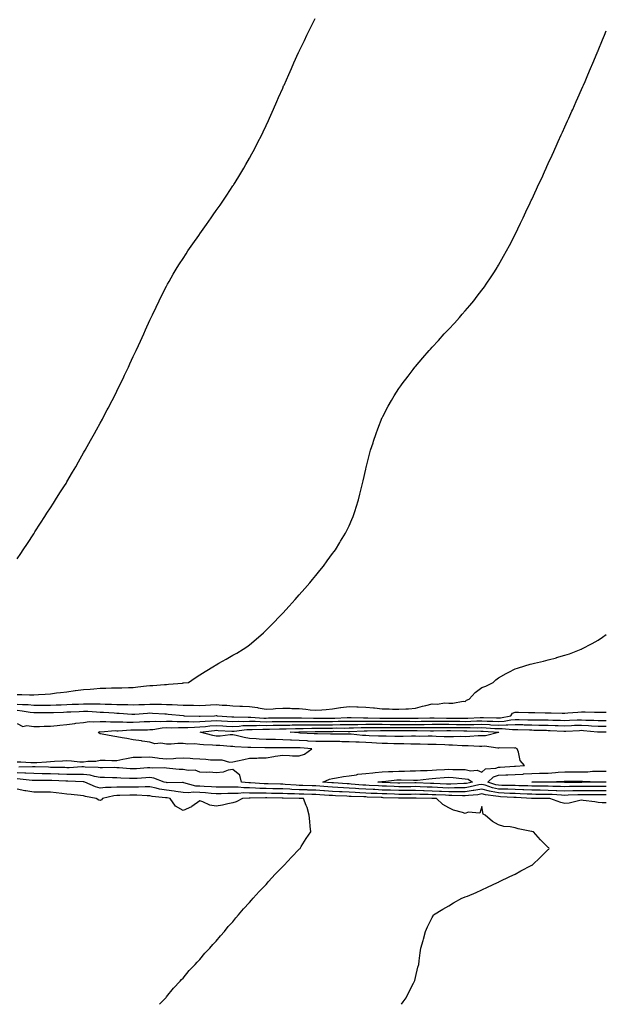
# Model space of a CAD drawing. Units: inches. Extents: x 992243 to 994883, y 7213418 to 7216058.
# Drawn here: x 994530 to 994883, y 7213418 to 7214011 of the extents above; entities that cross this region are included whole.
import ezdxf

# ---------------------------------------------------------------- set-up
doc = ezdxf.new("R2010")
doc.units = ezdxf.units.IN
doc.header["$MEASUREMENT"] = 0
doc.layers.add('Contour_99227213', color=7, linetype='Continuous', true_color=0x617933)

msp = doc.modelspace()

# ---------------------------------------------------------------- linework, layer by layer
at = {"layer": 'Contour_99227213'}
for points in [[(994528.05, 7213686.35, 3113), (994530.26, 7213689.71, 3113), (994531.77, 7213691.92, 3113), (994534.22, 7213695.75, 3113), (994538.05, 7213701.53, 3113), (994538.21, 7213701.76, 3113), (994538.3, 7213701.92, 3113), (994538.76, 7213702.64, 3113), (994542.11, 7213707.86, 3113), (994544.75, 7213711.92, 3113), (994546.01, 7213713.95, 3113), (994548.05, 7213717.1, 3113), (994549.94, 7213720.03, 3113), (994551.2, 7213721.92, 3113), (994553.83, 7213726.14, 3113), (994556.59, 7213730.46, 3113), (994557.51, 7213731.92, 3113), (994557.72, 7213732.25, 3113), (994558.05, 7213732.82, 3113), (994561.41, 7213738.56, 3113), (994563.4, 7213741.92, 3113), (994565.06, 7213744.91, 3113), (994568.05, 7213750.22, 3113), (994568.67, 7213751.31, 3113), (994569, 7213751.92, 3113), (994570.21, 7213754.07, 3113), (994572.26, 7213757.7, 3113), (994574.67, 7213761.92, 3113), (994575.87, 7213764.11, 3113), (994578.05, 7213768.09, 3113), (994579.39, 7213770.57, 3113), (994580.12, 7213771.92, 3113), (994582.35, 7213776.22, 3113), (994582.83, 7213777.13, 3113), (994585.34, 7213781.92, 3113), (994586.23, 7213783.74, 3113), (994588.05, 7213787.39, 3113), (994589.54, 7213790.44, 3113), (994590.26, 7213791.92, 3113), (994592.27, 7213796.14, 3113), (994592.78, 7213797.19, 3113), (994595.04, 7213801.92, 3113), (994596.02, 7213803.95, 3113), (994598.05, 7213808.31, 3113), (994599.2, 7213810.77, 3113), (994599.72, 7213811.92, 3113), (994601.14, 7213815.01, 3113), (994602.35, 7213817.62, 3113), (994604.32, 7213821.92, 3113), (994605.47, 7213824.5, 3113), (994608.05, 7213830.16, 3113), (994608.6, 7213831.37, 3113), (994608.85, 7213831.92, 3113), (994609.56, 7213833.44, 3113), (994611.8, 7213838.17, 3113), (994613.62, 7213841.92, 3113), (994615.09, 7213844.87, 3113), (994618.05, 7213850.65, 3113), (994618.48, 7213851.49, 3113), (994618.71, 7213851.92, 3113), (994619.62, 7213853.48, 3113), (994622.11, 7213857.86, 3113), (994624.51, 7213861.92, 3113), (994625.86, 7213864.11, 3113), (994628.05, 7213867.49, 3113), (994629.8, 7213870.18, 3113), (994630.97, 7213871.92, 3113), (994633.84, 7213876.14, 3113), (994637.46, 7213881.33, 3113), (994637.87, 7213881.92, 3113), (994637.94, 7213882.02, 3113), (994638.05, 7213882.17, 3113), (994642.08, 7213887.9, 3113), (994644.93, 7213891.92, 3113), (994646.21, 7213893.76, 3113), (994648.05, 7213896.37, 3113), (994650.36, 7213899.62, 3113), (994651.99, 7213901.92, 3113), (994654.37, 7213905.59, 3113), (994658.05, 7213911.14, 3113), (994658.36, 7213911.61, 3113), (994658.57, 7213911.92, 3113), (994659.36, 7213913.23, 3113), (994662.15, 7213917.82, 3113), (994664.68, 7213921.92, 3113), (994665.91, 7213924.07, 3113), (994668.05, 7213927.88, 3113), (994669.5, 7213930.47, 3113), (994670.31, 7213931.92, 3113), (994672.67, 7213936.55, 3113), (994672.93, 7213937.04, 3113), (994675.4, 7213941.92, 3113), (994676.25, 7213943.72, 3113), (994678.05, 7213947.58, 3113), (994679.42, 7213950.55, 3113), (994680.05, 7213951.92, 3113), (994681.62, 7213955.49, 3113), (994682.49, 7213957.47, 3113), (994684.44, 7213961.92, 3113), (994685.52, 7213964.46, 3113), (994688.05, 7213970.12, 3113), (994688.61, 7213971.37, 3113), (994688.84, 7213971.92, 3113), (994691.64, 7213978.33, 3113), (994693.27, 7213981.92, 3113), (994694.78, 7213985.2, 3113), (994697.65, 7213991.51, 3113), (994697.83, 7213991.92, 3113), (994697.9, 7213992.08, 3113), (994698.05, 7213992.39, 3113), (994701.15, 7213998.83, 3113), (994702.6, 7214001.92, 3113), (994704.42, 7214005.55, 3113), (994707.01, 7214010.88, 3113), (994707.51, 7214011.92, 3113)], [(994528.05, 7213604.62, 3112), (994530.83, 7213604.69, 3112), (994535.55, 7213604.42, 3112), (994538.05, 7213604.52, 3112), (994540.84, 7213604.71, 3112), (994545, 7213604.97, 3112), (994548.05, 7213605.18, 3112), (994551.72, 7213605.59, 3112), (994554.1, 7213605.87, 3112), (994558.05, 7213606.3, 3112), (994562.97, 7213607, 3112), (994563.15, 7213607.02, 3112), (994568.05, 7213607.68, 3112), (994572, 7213607.97, 3112), (994574.32, 7213608.19, 3112), (994578.05, 7213608.46, 3112), (994581.46, 7213608.5, 3112), (994584.8, 7213608.66, 3112), (994588.05, 7213608.7, 3112), (994591.21, 7213608.76, 3112), (994595.04, 7213608.91, 3112), (994598.05, 7213608.95, 3112), (994600.73, 7213609.24, 3112), (994605.97, 7213609.85, 3112), (994608.05, 7213610.06, 3112), (994609.82, 7213610.14, 3112), (994616.82, 7213610.69, 3112), (994618.05, 7213610.77, 3112), (994619.17, 7213610.81, 3112), (994627.72, 7213611.59, 3112), (994628.05, 7213611.61, 3112), (994628.34, 7213611.63, 3112), (994631.2, 7213611.92, 3112), (994635.32, 7213614.65, 3112), (994638.05, 7213616.47, 3112), (994641.42, 7213618.54, 3112), (994647, 7213621.92, 3112), (994647.63, 7213622.35, 3112), (994648.05, 7213622.6, 3112), (994649.63, 7213623.5, 3112), (994654.01, 7213625.96, 3112), (994658.05, 7213628.33, 3112), (994660.38, 7213629.58, 3112), (994664.18, 7213631.92, 3112), (994666.48, 7213633.5, 3112), (994668.05, 7213634.69, 3112), (994672.02, 7213637.96, 3112), (994676.54, 7213641.92, 3112), (994677.33, 7213642.64, 3112), (994678.05, 7213643.35, 3112), (994682.32, 7213647.66, 3112), (994686.4, 7213651.92, 3112), (994687.21, 7213652.76, 3112), (994688.05, 7213653.66, 3112), (994692, 7213657.97, 3112), (994695.55, 7213661.92, 3112), (994696.73, 7213663.25, 3112), (994698.05, 7213664.71, 3112), (994701.41, 7213668.56, 3112), (994704.38, 7213671.92, 3112), (994706.01, 7213673.97, 3112), (994708.05, 7213676.47, 3112), (994710.49, 7213679.48, 3112), (994712.53, 7213681.92, 3112), (994714.83, 7213685.14, 3112), (994718.05, 7213689.54, 3112), (994719.04, 7213690.92, 3112), (994719.77, 7213691.92, 3112), (994722.42, 7213696.3, 3112), (994722.89, 7213697.08, 3112), (994725.85, 7213701.92, 3112), (994726.58, 7213703.4, 3112), (994728.05, 7213706.41, 3112), (994729.78, 7213710.18, 3112), (994730.53, 7213711.92, 3112), (994731.65, 7213715.51, 3112), (994732.33, 7213717.64, 3112), (994733.71, 7213721.92, 3112), (994734.55, 7213725.42, 3112), (994735.46, 7213729.32, 3112), (994736.09, 7213731.92, 3112), (994736.47, 7213733.5, 3112), (994738.05, 7213740.55, 3112), (994738.3, 7213741.67, 3112), (994738.36, 7213741.92, 3112), (994738.48, 7213742.35, 3112), (994740.39, 7213749.58, 3112), (994741.02, 7213751.92, 3112), (994742.45, 7213756.31, 3112), (994742.75, 7213757.23, 3112), (994744.27, 7213761.92, 3112), (994745.31, 7213764.67, 3112), (994748.05, 7213771.57, 3112), (994748.15, 7213771.82, 3112), (994748.35, 7213772.23, 3112), (994751.59, 7213778.38, 3112), (994753.49, 7213781.92, 3112), (994755.29, 7213784.69, 3112), (994758.05, 7213788.97, 3112), (994759.25, 7213790.73, 3112), (994760.05, 7213791.92, 3112), (994763.54, 7213796.43, 3112), (994766.74, 7213800.61, 3112), (994767.74, 7213801.92, 3112), (994767.88, 7213802.1, 3112), (994768.05, 7213802.29, 3112), (994772.52, 7213807.45, 3112), (994776.3, 7213811.92, 3112), (994777.12, 7213812.84, 3112), (994778.05, 7213813.87, 3112), (994781.92, 7213818.05, 3112), (994785.34, 7213821.92, 3112), (994786.64, 7213823.33, 3112), (994788.05, 7213824.85, 3112), (994791.45, 7213828.52, 3112), (994794.52, 7213831.92, 3112), (994796.19, 7213833.78, 3112), (994798.05, 7213835.92, 3112), (994800.82, 7213839.15, 3112), (994803.1, 7213841.92, 3112), (994805.26, 7213844.71, 3112), (994808.05, 7213848.4, 3112), (994809.55, 7213850.42, 3112), (994810.62, 7213851.92, 3112), (994813.6, 7213856.37, 3112), (994815.55, 7213859.42, 3112), (994817.18, 7213861.92, 3112), (994817.5, 7213862.47, 3112), (994818.05, 7213863.38, 3112), (994821.16, 7213868.81, 3112), (994822.89, 7213871.92, 3112), (994824.65, 7213875.32, 3112), (994828.05, 7213881.92, 3112), (994831.32, 7213888.64, 3112), (994832.92, 7213891.92, 3112), (994834.53, 7213895.44, 3112), (994837.08, 7213900.94, 3112), (994837.53, 7213901.92, 3112), (994837.7, 7213902.27, 3112), (994838.05, 7213903.03, 3112), (994840.86, 7213909.11, 3112), (994842.2, 7213911.92, 3112), (994844.07, 7213915.9, 3112), (994845.79, 7213919.65, 3112), (994846.82, 7213921.92, 3112), (994847.21, 7213922.76, 3112), (994848.05, 7213924.63, 3112), (994850.31, 7213929.65, 3112), (994851.32, 7213931.92, 3112), (994853.41, 7213936.55, 3112), (994854.02, 7213937.9, 3112), (994855.87, 7213941.92, 3112), (994856.55, 7213943.42, 3112), (994858.05, 7213946.78, 3112), (994859.66, 7213950.3, 3112), (994860.39, 7213951.92, 3112), (994862.33, 7213956.2, 3112), (994862.78, 7213957.19, 3112), (994864.9, 7213961.92, 3112), (994865.85, 7213964.11, 3112), (994868.05, 7213969.13, 3112), (994868.9, 7213971.08, 3112), (994869.27, 7213971.92, 3112), (994870.17, 7213974.05, 3112), (994871.9, 7213978.07, 3112), (994873.55, 7213981.92, 3112), (994874.9, 7213985.06, 3112), (994877.53, 7213991.41, 3112), (994877.75, 7213991.92, 3112), (994877.84, 7213992.13, 3112), (994878.05, 7213992.64, 3112), (994880.77, 7213999.19, 3112), (994881.92, 7214001.92, 3112), (994883, 7214004.53, 3112)], [(994528.05, 7213598.93, 3111), (994531.32, 7213598.64, 3111), (994534.72, 7213598.58, 3111), (994538.05, 7213598.25, 3111), (994541.73, 7213598.25, 3111), (994544.42, 7213598.29, 3111), (994548.05, 7213598.27, 3111), (994551.57, 7213598.4, 3111), (994554.63, 7213598.5, 3111), (994558.05, 7213598.64, 3111), (994561.19, 7213598.78, 3111), (994565.08, 7213598.95, 3111), (994568.05, 7213599.09, 3111), (994570.96, 7213599.01, 3111), (994575.21, 7213599.09, 3111), (994578.05, 7213598.99, 3111), (994581.1, 7213598.87, 3111), (994584.97, 7213598.85, 3111), (994588.05, 7213598.72, 3111), (994591.38, 7213598.58, 3111), (994594.71, 7213598.58, 3111), (994598.05, 7213598.46, 3111), (994601.33, 7213598.64, 3111), (994604.88, 7213598.74, 3111), (994608.05, 7213598.91, 3111), (994611.16, 7213598.81, 3111), (994614.97, 7213598.83, 3111), (994618.05, 7213598.74, 3111), (994621.41, 7213598.56, 3111), (994624.68, 7213598.54, 3111), (994628.05, 7213598.35, 3111), (994631.73, 7213598.25, 3111), (994634.39, 7213598.25, 3111), (994638.05, 7213598.13, 3111), (994641.62, 7213598.35, 3111), (994644.58, 7213598.44, 3111), (994648.05, 7213598.64, 3111), (994651.64, 7213598.33, 3111), (994654.42, 7213598.29, 3111), (994658.05, 7213597.92, 3111), (994662.26, 7213597.72, 3111), (994663.84, 7213597.7, 3111), (994668.05, 7213597.51, 3111), (994672.93, 7213596.8, 3111), (994673.26, 7213596.71, 3111), (994678.05, 7213595.85, 3111), (994682.26, 7213596.14, 3111), (994683.71, 7213596.26, 3111), (994688.05, 7213596.53, 3111), (994692.55, 7213596.41, 3111), (994693.64, 7213596.33, 3111), (994698.05, 7213596.2, 3111), (994702.04, 7213595.92, 3111), (994704.5, 7213595.47, 3111), (994708.05, 7213595.16, 3111), (994711.6, 7213595.47, 3111), (994714.25, 7213595.71, 3111), (994718.05, 7213596.06, 3111), (994722.93, 7213596.8, 3111), (994723.13, 7213596.84, 3111), (994728.05, 7213597.53, 3111), (994732.7, 7213597.27, 3111), (994733.42, 7213597.29, 3111), (994738.05, 7213596.98, 3111), (994742.79, 7213596.65, 3111), (994743.43, 7213596.55, 3111), (994748.05, 7213596.14, 3111), (994752.2, 7213596.08, 3111), (994754.11, 7213595.87, 3111), (994758.05, 7213595.77, 3111), (994762.23, 7213596.1, 3111), (994763.83, 7213596.14, 3111), (994768.05, 7213596.51, 3111), (994772.3, 7213597.68, 3111), (994774.19, 7213598.05, 3111), (994778.05, 7213599.01, 3111), (994781.02, 7213598.95, 3111), (994785.69, 7213599.56, 3111), (994788.05, 7213599.52, 3111), (994790.49, 7213599.48, 3111), (994796.7, 7213600.57, 3111), (994798.05, 7213600.53, 3111), (994798.73, 7213601.24, 3111), (994800.3, 7213601.92, 3111), (994804.05, 7213605.92, 3111), (994808.05, 7213608.87, 3111), (994810.34, 7213609.63, 3111), (994814.9, 7213611.92, 3111), (994816.54, 7213613.42, 3111), (994818.05, 7213614.73, 3111), (994822.68, 7213617.29, 3111), (994824.27, 7213618.13, 3111), (994828.05, 7213620.16, 3111), (994829.41, 7213620.55, 3111), (994833.95, 7213621.92, 3111), (994837.06, 7213622.92, 3111), (994838.05, 7213623.23, 3111), (994839.76, 7213623.64, 3111), (994845.19, 7213624.77, 3111), (994848.05, 7213625.49, 3111), (994853, 7213626.86, 3111), (994853.08, 7213626.9, 3111), (994858.05, 7213628.29, 3111), (994860.73, 7213629.24, 3111), (994867.85, 7213631.92, 3111), (994867.99, 7213631.98, 3111), (994868.05, 7213632, 3111), (994868.24, 7213632.1, 3111), (994874.57, 7213635.4, 3111), (994878.05, 7213637.43, 3111), (994880.77, 7213639.19, 3111), (994883, 7213640.76, 3111)], [(994528.05, 7213595.18, 3110), (994531.06, 7213594.93, 3110), (994535.85, 7213594.11, 3110), (994538.05, 7213593.89, 3110), (994540.01, 7213593.89, 3110), (994546.23, 7213593.74, 3110), (994548.05, 7213593.74, 3110), (994549.93, 7213593.81, 3110), (994555.91, 7213594.07, 3110), (994558.05, 7213594.15, 3110), (994560.38, 7213594.24, 3110), (994565.47, 7213594.5, 3110), (994568.05, 7213594.62, 3110), (994570.68, 7213594.56, 3110), (994575.78, 7213594.19, 3110), (994578.05, 7213594.13, 3110), (994580.17, 7213594.03, 3110), (994586.43, 7213593.54, 3110), (994588.05, 7213593.48, 3110), (994589.55, 7213593.42, 3110), (994597.09, 7213592.88, 3110), (994598.05, 7213592.84, 3110), (994599.03, 7213592.9, 3110), (994606.49, 7213593.48, 3110), (994608.05, 7213593.56, 3110), (994609.65, 7213593.52, 3110), (994616.99, 7213592.97, 3110), (994618.05, 7213592.94, 3110), (994619.03, 7213592.9, 3110), (994628, 7213591.96, 3110), (994628.09, 7213591.96, 3110), (994628.66, 7213591.92, 3110), (994637.72, 7213591.59, 3110), (994638.05, 7213591.59, 3110), (994638.35, 7213591.61, 3110), (994646.9, 7213591.92, 3110), (994647.97, 7213592, 3110), (994648.13, 7213592, 3110), (994648.59, 7213591.92, 3110), (994657.42, 7213591.3, 3110), (994658.05, 7213591.26, 3110), (994658.69, 7213591.28, 3110), (994667.15, 7213591.02, 3110), (994668.05, 7213591.06, 3110), (994668.92, 7213591.04, 3110), (994676.65, 7213590.51, 3110), (994678.05, 7213590.51, 3110), (994679.45, 7213590.53, 3110), (994686.8, 7213590.67, 3110), (994688.05, 7213590.69, 3110), (994689.27, 7213590.71, 3110), (994696.71, 7213590.59, 3110), (994699.38, 7213590.59, 3110), (994706.51, 7213590.38, 3110), (994708.05, 7213590.38, 3110), (994709.57, 7213590.4, 3110), (994716.61, 7213590.49, 3110), (994718.05, 7213590.51, 3110), (994719.45, 7213590.51, 3110), (994726.86, 7213590.73, 3110), (994728.05, 7213590.75, 3110), (994729.21, 7213590.77, 3110), (994736.73, 7213590.59, 3110), (994738.05, 7213590.61, 3110), (994739.36, 7213590.61, 3110), (994746.59, 7213590.47, 3110), (994748.05, 7213590.46, 3110), (994749.51, 7213590.46, 3110), (994756.52, 7213590.4, 3110), (994758.05, 7213590.38, 3110), (994759.59, 7213590.38, 3110), (994766.52, 7213590.4, 3110), (994768.05, 7213590.38, 3110), (994769.57, 7213590.4, 3110), (994776.7, 7213590.57, 3110), (994778.05, 7213590.59, 3110), (994779.38, 7213590.59, 3110), (994786.63, 7213590.49, 3110), (994788.05, 7213590.51, 3110), (994789.49, 7213590.49, 3110), (994796.54, 7213590.42, 3110), (994798.05, 7213590.4, 3110), (994799.55, 7213590.42, 3110), (994807.02, 7213590.88, 3110), (994808.05, 7213590.9, 3110), (994809.11, 7213590.87, 3110), (994816.79, 7213590.67, 3110), (994818.05, 7213590.59, 3110), (994819.31, 7213590.65, 3110), (994825.41, 7213591.92, 3110), (994826.56, 7213593.4, 3110), (994828.05, 7213594.07, 3110), (994830.18, 7213594.05, 3110), (994836.05, 7213593.91, 3110), (994838.05, 7213593.91, 3110), (994840, 7213593.87, 3110), (994846.24, 7213593.72, 3110), (994848.05, 7213593.7, 3110), (994849.83, 7213593.7, 3110), (994856.44, 7213593.52, 3110), (994858.05, 7213593.52, 3110), (994859.76, 7213593.64, 3110), (994865.91, 7213594.05, 3110), (994868.05, 7213594.19, 3110), (994870.33, 7213594.19, 3110), (994875.95, 7213594.01, 3110), (994878.05, 7213594.03, 3110), (994880.17, 7213594.05, 3110), (994883, 7213594.04, 3110)], [(994528.05, 7213587.27, 3109), (994531.58, 7213585.44, 3109), (994533.96, 7213586.02, 3109), (994538.05, 7213585.3, 3109), (994541.48, 7213585.34, 3109), (994544.39, 7213585.57, 3109), (994548.05, 7213585.61, 3109), (994552.18, 7213586.04, 3109), (994553.74, 7213586.22, 3109), (994558.05, 7213586.67, 3109), (994562.72, 7213587.25, 3109), (994563.47, 7213587.33, 3109), (994568.05, 7213587.9, 3109), (994571.52, 7213588.46, 3109), (994574.26, 7213588.13, 3109), (994578.05, 7213588.5, 3109), (994581.5, 7213588.48, 3109), (994584.35, 7213588.23, 3109), (994588.05, 7213588.19, 3109), (994591.79, 7213588.19, 3109), (994594.15, 7213588.03, 3109), (994598.05, 7213588.01, 3109), (994601.81, 7213588.15, 3109), (994604.48, 7213588.35, 3109), (994608.05, 7213588.48, 3109), (994611.27, 7213588.7, 3109), (994614.63, 7213588.5, 3109), (994618.05, 7213588.68, 3109), (994621.36, 7213588.62, 3109), (994624.53, 7213588.4, 3109), (994628.05, 7213588.33, 3109), (994631.58, 7213588.4, 3109), (994634.43, 7213588.29, 3109), (994638.05, 7213588.35, 3109), (994641.34, 7213588.64, 3109), (994644.89, 7213588.76, 3109), (994648.05, 7213589.01, 3109), (994651.16, 7213588.81, 3109), (994654.69, 7213588.56, 3109), (994658.05, 7213588.37, 3109), (994661.45, 7213588.52, 3109), (994664.55, 7213588.42, 3109), (994668.05, 7213588.56, 3109), (994671.44, 7213588.52, 3109), (994674.46, 7213588.33, 3109), (994678.05, 7213588.29, 3109), (994681.62, 7213588.35, 3109), (994684.52, 7213588.4, 3109), (994688.05, 7213588.46, 3109), (994691.48, 7213588.48, 3109), (994694.57, 7213588.44, 3109), (994698.05, 7213588.48, 3109), (994701.5, 7213588.46, 3109), (994704.51, 7213588.38, 3109), (994708.05, 7213588.38, 3109), (994711.56, 7213588.42, 3109), (994714.58, 7213588.46, 3109), (994718.05, 7213588.5, 3109), (994721.44, 7213588.54, 3109), (994724.76, 7213588.64, 3109), (994728.05, 7213588.66, 3109), (994731.26, 7213588.7, 3109), (994734.76, 7213588.64, 3109), (994738.05, 7213588.66, 3109), (994741.31, 7213588.66, 3109), (994744.72, 7213588.58, 3109), (994751.4, 7213588.58, 3109), (994754.67, 7213588.54, 3109), (994758.05, 7213588.54, 3109), (994761.45, 7213588.52, 3109), (994764.65, 7213588.52, 3109), (994768.05, 7213588.5, 3109), (994771.43, 7213588.54, 3109), (994774.75, 7213588.62, 3109), (994778.05, 7213588.66, 3109), (994781.31, 7213588.66, 3109), (994784.74, 7213588.62, 3109), (994788.05, 7213588.62, 3109), (994791.39, 7213588.58, 3109), (994794.67, 7213588.54, 3109), (994798.05, 7213588.5, 3109), (994801.41, 7213588.56, 3109), (994804.92, 7213588.78, 3109), (994808.05, 7213588.83, 3109), (994811.28, 7213588.7, 3109), (994814.73, 7213588.6, 3109), (994818.05, 7213588.44, 3109), (994821.39, 7213588.58, 3109), (994825.58, 7213589.44, 3109), (994828.05, 7213589.6, 3109), (994830.43, 7213589.54, 3109), (994835.63, 7213589.5, 3109), (994838.05, 7213589.44, 3109), (994840.56, 7213589.4, 3109), (994845.5, 7213589.36, 3109), (994848.05, 7213589.32, 3109), (994850.73, 7213589.24, 3109), (994855.34, 7213589.21, 3109), (994858.05, 7213589.11, 3109), (994860.75, 7213589.22, 3109), (994865.46, 7213589.32, 3109), (994868.05, 7213589.44, 3109), (994870.67, 7213589.3, 3109), (994875.39, 7213589.26, 3109), (994878.05, 7213589.11, 3109), (994880.88, 7213589.09, 3109), (994883, 7213589.09, 3109)], [(994528.05, 7213564.07, 3108), (994530.2, 7213564.07, 3108), (994536.35, 7213563.62, 3108), (994538.05, 7213563.62, 3108), (994539.82, 7213563.68, 3108), (994545.77, 7213564.19, 3108), (994548.05, 7213564.28, 3108), (994550.56, 7213564.44, 3108), (994555.34, 7213564.63, 3108), (994558.05, 7213564.81, 3108), (994560.89, 7213564.77, 3108), (994565.8, 7213564.17, 3108), (994568.05, 7213564.13, 3108), (994570.59, 7213564.46, 3108), (994575.36, 7213564.6, 3108), (994578.05, 7213565.06, 3108), (994581.17, 7213565.05, 3108), (994585.01, 7213564.95, 3108), (994588.05, 7213564.95, 3108), (994591.77, 7213565.63, 3108), (994593.91, 7213566.06, 3108), (994598.05, 7213566.82, 3108), (994603.06, 7213566.92, 3108), (994608.05, 7213567.08, 3108), (994612.63, 7213566.49, 3108), (994613.55, 7213566.41, 3108), (994618.05, 7213565.88, 3108), (994622.19, 7213566.06, 3108), (994623.62, 7213566.35, 3108), (994628.05, 7213566.47, 3108), (994632.37, 7213566.24, 3108), (994633.89, 7213566.08, 3108), (994638.05, 7213565.83, 3108), (994641.81, 7213565.67, 3108), (994644.59, 7213565.38, 3108), (994648.05, 7213565.22, 3108), (994651.44, 7213565.3, 3108), (994656.06, 7213563.91, 3108), (994658.05, 7213564.01, 3108), (994660.75, 7213564.62, 3108), (994664.54, 7213565.42, 3108), (994668.05, 7213566.24, 3108), (994672.52, 7213566.39, 3108), (994673.54, 7213566.43, 3108), (994678.05, 7213566.59, 3108), (994682.6, 7213567.37, 3108), (994683.56, 7213567.43, 3108), (994688.05, 7213568.05, 3108), (994692.08, 7213567.9, 3108), (994693.95, 7213567.82, 3108), (994698.05, 7213567.64, 3108), (994701.27, 7213568.7, 3108), (994705.56, 7213571.92, 3108), (994698.61, 7213572.49, 3108), (994698.05, 7213572.53, 3108), (994697.42, 7213572.55, 3108), (994688.63, 7213572.49, 3108), (994688.05, 7213572.53, 3108), (994687.44, 7213572.53, 3108), (994678.72, 7213572.58, 3108), (994678.05, 7213572.6, 3108), (994677.33, 7213572.64, 3108), (994668.8, 7213572.68, 3108), (994668.05, 7213572.72, 3108), (994667.12, 7213572.84, 3108), (994659.28, 7213573.15, 3108), (994658.05, 7213573.37, 3108), (994656.61, 7213573.35, 3108), (994650.08, 7213573.95, 3108), (994648.05, 7213573.93, 3108), (994645.75, 7213574.22, 3108), (994640.41, 7213574.28, 3108), (994638.05, 7213574.65, 3108), (994635.1, 7213574.87, 3108), (994630.97, 7213574.83, 3108), (994628.05, 7213575.08, 3108), (994624.91, 7213575.06, 3108), (994620.91, 7213574.77, 3108), (994618.05, 7213574.75, 3108), (994614.67, 7213575.3, 3108), (994611.09, 7213574.97, 3108), (994608.05, 7213575.9, 3108), (994603.32, 7213576.65, 3108), (994602.89, 7213576.76, 3108), (994598.05, 7213577.37, 3108), (994594.22, 7213578.09, 3108), (994591.34, 7213578.64, 3108), (994588.05, 7213579.24, 3108), (994585.63, 7213579.5, 3108), (994579.22, 7213580.75, 3108), (994578.05, 7213580.88, 3108), (994577.41, 7213581.28, 3108), (994576.8, 7213581.92, 3108), (994577.72, 7213582.25, 3108), (994578.05, 7213582.29, 3108), (994578.41, 7213582.27, 3108), (994587.08, 7213582.9, 3108), (994588.05, 7213582.88, 3108), (994589.01, 7213582.88, 3108), (994596.6, 7213583.37, 3108), (994598.05, 7213583.37, 3108), (994599.54, 7213583.42, 3108), (994606.53, 7213583.44, 3108), (994608.05, 7213583.5, 3108), (994609.75, 7213583.62, 3108), (994615.36, 7213584.62, 3108), (994618.05, 7213584.75, 3108), (994620.81, 7213584.69, 3108), (994625.19, 7213584.79, 3108), (994628.05, 7213584.73, 3108), (994630.91, 7213584.77, 3108), (994634.91, 7213585.06, 3108), (994638.05, 7213585.1, 3108), (994641.54, 7213585.42, 3108), (994644.22, 7213585.75, 3108), (994648.05, 7213586.04, 3108), (994651.94, 7213585.81, 3108), (994654.27, 7213585.69, 3108), (994658.05, 7213585.47, 3108), (994661.78, 7213585.65, 3108), (994664.06, 7213585.92, 3108), (994668.05, 7213586.08, 3108), (994672.16, 7213586.02, 3108), (994673.86, 7213586.12, 3108), (994678.05, 7213586.06, 3108), (994682.27, 7213586.14, 3108), (994683.81, 7213586.16, 3108), (994688.05, 7213586.22, 3108), (994692.4, 7213586.28, 3108), (994693.66, 7213586.31, 3108), (994698.05, 7213586.35, 3108), (994702.48, 7213586.35, 3108), (994703.59, 7213586.37, 3108), (994708.05, 7213586.37, 3108), (994712.55, 7213586.43, 3108), (994713.54, 7213586.43, 3108), (994718.05, 7213586.49, 3108), (994722.67, 7213586.55, 3108), (994723.43, 7213586.53, 3108), (994728.05, 7213586.59, 3108), (994732.78, 7213586.65, 3108), (994733.3, 7213586.67, 3108), (994738.05, 7213586.72, 3108), (994742.84, 7213586.71, 3108), (994748.05, 7213586.71, 3108), (994752.82, 7213586.69, 3108), (994758.05, 7213586.69, 3108), (994762.8, 7213586.67, 3108), (994763.31, 7213586.67, 3108), (994768.05, 7213586.65, 3108), (994772.81, 7213586.69, 3108), (994773.29, 7213586.67, 3108), (994778.05, 7213586.71, 3108), (994782.85, 7213586.72, 3108), (994788.05, 7213586.72, 3108), (994792.81, 7213586.67, 3108), (994793.3, 7213586.67, 3108), (994798.05, 7213586.61, 3108), (994802.83, 7213586.69, 3108), (994803.28, 7213586.69, 3108), (994808.05, 7213586.76, 3108), (994812.68, 7213586.55, 3108), (994813.47, 7213586.49, 3108), (994818.05, 7213586.28, 3108), (994822.59, 7213586.47, 3108), (994823.62, 7213586.35, 3108), (994828.05, 7213586.61, 3108), (994832.64, 7213586.51, 3108), (994833.5, 7213586.47, 3108), (994838.05, 7213586.35, 3108), (994842.42, 7213586.3, 3108), (994843.7, 7213586.28, 3108), (994848.05, 7213586.2, 3108), (994852.19, 7213586.06, 3108), (994854.02, 7213585.96, 3108), (994858.05, 7213585.81, 3108), (994862.12, 7213585.98, 3108), (994863.87, 7213586.1, 3108), (994868.05, 7213586.28, 3108), (994872.2, 7213586.06, 3108), (994874.09, 7213585.88, 3108), (994878.05, 7213585.67, 3108), (994881.76, 7213585.63, 3108), (994883, 7213585.6, 3108)], [(994883, 7213546.71, 3107), (994882.83, 7213546.71, 3107), (994878.05, 7213546.72, 3107), (994868.05, 7213546.72, 3107), (994863.33, 7213546.63, 3107), (994862.74, 7213546.61, 3107), (994858.05, 7213546.51, 3107), (994853.27, 7213546.71, 3107), (994852.85, 7213546.72, 3107), (994848.05, 7213546.9, 3107), (994843.08, 7213546.96, 3107), (994843.02, 7213546.96, 3107), (994838.05, 7213547, 3107), (994833.33, 7213547.19, 3107), (994832.76, 7213547.21, 3107), (994828.05, 7213547.41, 3107), (994823.67, 7213547.55, 3107), (994822.42, 7213547.55, 3107), (994818.05, 7213547.68, 3107), (994814.53, 7213548.4, 3107), (994810.02, 7213549.95, 3107), (994808.05, 7213550.46, 3107), (994806.29, 7213550.16, 3107), (994801.02, 7213548.95, 3107), (994798.05, 7213548.52, 3107), (994794.63, 7213548.5, 3107), (994791.63, 7213548.35, 3107), (994788.05, 7213548.33, 3107), (994784.6, 7213548.46, 3107), (994781.35, 7213548.62, 3107), (994778.05, 7213548.76, 3107), (994774.99, 7213548.85, 3107), (994770.92, 7213549.05, 3107), (994768.05, 7213549.15, 3107), (994765.26, 7213549.13, 3107), (994760.91, 7213549.05, 3107), (994758.05, 7213549.03, 3107), (994755.27, 7213549.15, 3107), (994750.62, 7213549.36, 3107), (994748.05, 7213549.46, 3107), (994745.7, 7213549.56, 3107), (994740.07, 7213549.91, 3107), (994738.05, 7213550.01, 3107), (994736.23, 7213550.1, 3107), (994729.27, 7213550.71, 3107), (994728.05, 7213550.77, 3107), (994726.97, 7213550.83, 3107), (994718.61, 7213551.37, 3107), (994718.05, 7213551.39, 3107), (994717.56, 7213551.43, 3107), (994712.16, 7213551.92, 3107), (994716.26, 7213553.7, 3107), (994718.05, 7213554.05, 3107), (994720.52, 7213554.4, 3107), (994724.62, 7213555.36, 3107), (994728.05, 7213555.73, 3107), (994732.47, 7213556.35, 3107), (994733.39, 7213556.59, 3107), (994738.05, 7213557.08, 3107), (994742.42, 7213557.55, 3107), (994743.74, 7213557.62, 3107), (994748.05, 7213558.03, 3107), (994751.73, 7213558.25, 3107), (994754.37, 7213558.23, 3107), (994758.05, 7213558.42, 3107), (994761.52, 7213558.44, 3107), (994764.76, 7213558.62, 3107), (994768.05, 7213558.66, 3107), (994771.11, 7213558.87, 3107), (994775.08, 7213558.95, 3107), (994778.05, 7213559.15, 3107), (994780.66, 7213559.3, 3107), (994785.57, 7213559.44, 3107), (994788.05, 7213559.6, 3107), (994790.5, 7213559.46, 3107), (994795.68, 7213559.56, 3107), (994798.05, 7213559.42, 3107), (994801.18, 7213558.78, 3107), (994805.29, 7213559.17, 3107), (994808.05, 7213557.96, 3107), (994810.17, 7213559.79, 3107), (994816.44, 7213560.3, 3107), (994818.05, 7213560.88, 3107), (994819.05, 7213560.92, 3107), (994827.67, 7213561.53, 3107), (994828.05, 7213561.55, 3107), (994828.39, 7213561.57, 3107), (994833.63, 7213561.92, 3107), (994831.13, 7213565.01, 3107), (994830.13, 7213569.85, 3107), (994829.28, 7213571.92, 3107), (994828.53, 7213572.39, 3107), (994828.05, 7213572.45, 3107), (994827.66, 7213572.31, 3107), (994818.61, 7213572.47, 3107), (994818.05, 7213572.37, 3107), (994817.63, 7213572.33, 3107), (994809.6, 7213573.46, 3107), (994808.05, 7213573.4, 3107), (994806.59, 7213573.37, 3107), (994799.84, 7213573.72, 3107), (994798.05, 7213573.68, 3107), (994796.25, 7213573.72, 3107), (994790.28, 7213574.15, 3107), (994788.05, 7213574.19, 3107), (994785.7, 7213574.28, 3107), (994780.58, 7213574.46, 3107), (994778.05, 7213574.54, 3107), (994775.39, 7213574.58, 3107), (994770.9, 7213574.77, 3107), (994768.05, 7213574.79, 3107), (994765.16, 7213574.81, 3107), (994761.07, 7213574.93, 3107), (994758.05, 7213574.95, 3107), (994754.94, 7213575.03, 3107), (994751.27, 7213575.14, 3107), (994748.05, 7213575.22, 3107), (994744.6, 7213575.38, 3107), (994741.66, 7213575.53, 3107), (994738.05, 7213575.69, 3107), (994734.06, 7213575.92, 3107), (994732.08, 7213575.96, 3107), (994728.05, 7213576.2, 3107), (994723.75, 7213576.22, 3107), (994722.38, 7213576.26, 3107), (994718.05, 7213576.28, 3107), (994713.67, 7213576.3, 3107), (994712.42, 7213576.28, 3107), (994708.05, 7213576.31, 3107), (994703.33, 7213576.65, 3107), (994702.82, 7213576.69, 3107), (994698.05, 7213577.02, 3107), (994693.3, 7213577.17, 3107), (994692.75, 7213577.21, 3107), (994688.05, 7213577.39, 3107), (994683.61, 7213577.47, 3107), (994682.46, 7213577.51, 3107), (994678.05, 7213577.58, 3107), (994673.93, 7213577.8, 3107), (994671.97, 7213578.01, 3107), (994668.05, 7213578.23, 3107), (994664.81, 7213578.68, 3107), (994659.99, 7213579.99, 3107), (994658.05, 7213580.32, 3107), (994656.43, 7213580.3, 3107), (994650.3, 7213579.67, 3107), (994648.05, 7213579.65, 3107), (994646.04, 7213579.91, 3107), (994638.41, 7213581.92, 3107), (994646.97, 7213583.01, 3107), (994648.05, 7213583.09, 3107), (994649.15, 7213583.01, 3107), (994657.34, 7213582.62, 3107), (994658.05, 7213582.58, 3107), (994658.75, 7213582.62, 3107), (994666.45, 7213583.52, 3107), (994668.05, 7213583.58, 3107), (994669.7, 7213583.56, 3107), (994676.1, 7213583.87, 3107), (994678.05, 7213583.85, 3107), (994680.01, 7213583.87, 3107), (994686.02, 7213583.95, 3107), (994688.05, 7213583.99, 3107), (994690.14, 7213584.01, 3107), (994695.76, 7213584.21, 3107), (994698.05, 7213584.24, 3107), (994700.36, 7213584.22, 3107), (994705.6, 7213584.38, 3107), (994708.05, 7213584.36, 3107), (994710.53, 7213584.4, 3107), (994715.52, 7213584.46, 3107), (994718.05, 7213584.48, 3107), (994720.64, 7213584.52, 3107), (994725.49, 7213584.48, 3107), (994728.05, 7213584.52, 3107), (994730.67, 7213584.54, 3107), (994735.23, 7213584.73, 3107), (994738.05, 7213584.77, 3107), (994740.89, 7213584.77, 3107), (994745.15, 7213584.83, 3107), (994748.05, 7213584.81, 3107), (994750.94, 7213584.81, 3107), (994755.13, 7213584.83, 3107), (994758.05, 7213584.83, 3107), (994760.95, 7213584.81, 3107), (994765.2, 7213584.77, 3107), (994768.05, 7213584.77, 3107), (994770.92, 7213584.79, 3107), (994775.22, 7213584.75, 3107), (994778.05, 7213584.77, 3107), (994780.91, 7213584.77, 3107), (994785.13, 7213584.85, 3107), (994788.05, 7213584.85, 3107), (994790.94, 7213584.81, 3107), (994795.22, 7213584.75, 3107), (994798.05, 7213584.71, 3107), (994800.9, 7213584.77, 3107), (994805.32, 7213584.65, 3107), (994808.05, 7213584.71, 3107), (994810.71, 7213584.58, 3107), (994815.76, 7213584.22, 3107), (994818.05, 7213584.11, 3107), (994820.34, 7213584.21, 3107), (994826.43, 7213583.54, 3107), (994828.05, 7213583.64, 3107), (994829.73, 7213583.6, 3107), (994836.65, 7213583.31, 3107), (994838.05, 7213583.29, 3107), (994839.39, 7213583.27, 3107), (994846.88, 7213583.09, 3107), (994848.05, 7213583.07, 3107), (994849.16, 7213583.03, 3107), (994857.43, 7213582.55, 3107), (994858.05, 7213582.53, 3107), (994858.67, 7213582.55, 3107), (994866.91, 7213583.07, 3107), (994868.05, 7213583.11, 3107), (994869.18, 7213583.05, 3107), (994877.73, 7213582.23, 3107), (994878.05, 7213582.23, 3107), (994878.35, 7213582.21, 3107), (994883, 7213582.12, 3107)], [(994883, 7213544.13, 3108), (994880.28, 7213544.15, 3108), (994878.05, 7213544.17, 3108), (994875.81, 7213544.15, 3108), (994870.39, 7213544.26, 3108), (994868.05, 7213544.26, 3108), (994865.76, 7213544.21, 3108), (994860.09, 7213543.95, 3108), (994858.05, 7213543.91, 3108), (994855.97, 7213543.99, 3108), (994850.48, 7213544.36, 3108), (994848.05, 7213544.44, 3108), (994845.5, 7213544.46, 3108), (994840.64, 7213544.52, 3108), (994838.05, 7213544.54, 3108), (994835.32, 7213544.65, 3108), (994831.04, 7213544.91, 3108), (994828.05, 7213545.03, 3108), (994824.84, 7213545.12, 3108), (994821.43, 7213545.3, 3108), (994818.05, 7213545.4, 3108), (994813.67, 7213546.3, 3108), (994812.56, 7213546.43, 3108), (994808.05, 7213547.58, 3108), (994803.19, 7213546.78, 3108), (994802.88, 7213546.74, 3108), (994798.05, 7213546.06, 3108), (994793.94, 7213546.04, 3108), (994792.24, 7213546.1, 3108), (994788.05, 7213546.08, 3108), (994783.69, 7213546.28, 3108), (994782.45, 7213546.33, 3108), (994778.05, 7213546.51, 3108), (994773.29, 7213546.69, 3108), (994772.82, 7213546.69, 3108), (994768.05, 7213546.84, 3108), (994763.17, 7213546.8, 3108), (994762.93, 7213546.8, 3108), (994758.05, 7213546.76, 3108), (994753.08, 7213546.96, 3108), (994753.02, 7213546.96, 3108), (994748.05, 7213547.13, 3108), (994743.49, 7213547.37, 3108), (994742.55, 7213547.41, 3108), (994738.05, 7213547.64, 3108), (994734, 7213547.88, 3108), (994731.93, 7213548.05, 3108), (994728.05, 7213548.29, 3108), (994724.59, 7213548.46, 3108), (994721.29, 7213548.68, 3108), (994718.05, 7213548.85, 3108), (994715.19, 7213549.05, 3108), (994710.49, 7213549.48, 3108), (994708.05, 7213549.65, 3108), (994705.84, 7213549.71, 3108), (994700.11, 7213549.85, 3108), (994698.05, 7213549.91, 3108), (994696.14, 7213550.01, 3108), (994689.44, 7213550.53, 3108), (994688.05, 7213550.61, 3108), (994686.76, 7213550.63, 3108), (994679.21, 7213550.75, 3108), (994678.05, 7213550.77, 3108), (994676.93, 7213550.81, 3108), (994668.57, 7213551.39, 3108), (994668.05, 7213551.41, 3108), (994667.55, 7213551.41, 3108), (994663.17, 7213551.92, 3108), (994662.13, 7213556, 3108), (994658.05, 7213559.52, 3108), (994655.19, 7213559.05, 3108), (994652.09, 7213557.88, 3108), (994648.05, 7213557.51, 3108), (994643.93, 7213557.8, 3108), (994642.37, 7213557.6, 3108), (994638.05, 7213557.82, 3108), (994635.25, 7213559.13, 3108), (994631.15, 7213558.81, 3108), (994628.05, 7213559.5, 3108), (994625.72, 7213559.58, 3108), (994619.81, 7213560.16, 3108), (994618.05, 7213560.24, 3108), (994616.67, 7213560.53, 3108), (994609.61, 7213560.36, 3108), (994608.05, 7213560.59, 3108), (994606.61, 7213560.49, 3108), (994599.99, 7213559.97, 3108), (994598.05, 7213559.85, 3108), (994596.09, 7213559.95, 3108), (994589.46, 7213560.51, 3108), (994588.05, 7213560.59, 3108), (994586.74, 7213560.61, 3108), (994579.44, 7213560.53, 3108), (994578.05, 7213560.55, 3108), (994576.89, 7213560.75, 3108), (994569.11, 7213560.87, 3108), (994568.05, 7213561, 3108), (994567.12, 7213561, 3108), (994559.4, 7213560.57, 3108), (994558.05, 7213560.57, 3108), (994556.73, 7213560.61, 3108), (994549.21, 7213560.77, 3108), (994548.05, 7213560.79, 3108), (994546.94, 7213560.81, 3108), (994538.84, 7213561.14, 3108), (994538.05, 7213561.14, 3108), (994537.31, 7213561.18, 3108), (994529.07, 7213560.9, 3108)], [(994883, 7213539.4, 3109), (994880.48, 7213539.5, 3109), (994878.05, 7213539.63, 3109), (994876.07, 7213539.95, 3109), (994869.11, 7213540.85, 3109), (994868.05, 7213541, 3109), (994867.02, 7213540.9, 3109), (994860.68, 7213539.3, 3109), (994858.05, 7213539.09, 3109), (994855.7, 7213539.58, 3109), (994849.01, 7213541.92, 3109), (994848.11, 7213541.98, 3109), (994847.99, 7213541.98, 3109), (994838.21, 7213542.08, 3109), (994837.88, 7213542.08, 3109), (994828.76, 7213542.62, 3109), (994828.05, 7213542.66, 3109), (994827.29, 7213542.68, 3109), (994819.22, 7213543.09, 3109), (994818.05, 7213543.13, 3109), (994816.54, 7213543.44, 3109), (994810.28, 7213544.15, 3109), (994808.05, 7213544.73, 3109), (994805.65, 7213544.32, 3109), (994800, 7213543.87, 3109), (994798.05, 7213543.58, 3109), (994796.39, 7213543.58, 3109), (994789.99, 7213543.85, 3109), (994788.05, 7213543.85, 3109), (994786.03, 7213543.93, 3109), (994780.31, 7213544.19, 3109), (994778.05, 7213544.28, 3109), (994775.61, 7213544.36, 3109), (994770.59, 7213544.46, 3109), (994768.05, 7213544.54, 3109), (994765.44, 7213544.52, 3109), (994760.65, 7213544.52, 3109), (994758.05, 7213544.5, 3109), (994755.37, 7213544.6, 3109), (994750.85, 7213544.73, 3109), (994748.05, 7213544.83, 3109), (994744.99, 7213544.99, 3109), (994741.25, 7213545.12, 3109), (994738.05, 7213545.28, 3109), (994734.5, 7213545.47, 3109), (994731.7, 7213545.57, 3109), (994728.05, 7213545.79, 3109), (994723.96, 7213546, 3109), (994722.22, 7213546.08, 3109), (994718.05, 7213546.31, 3109), (994713.32, 7213546.65, 3109), (994712.81, 7213546.67, 3109), (994708.05, 7213547.02, 3109), (994703.26, 7213547.13, 3109), (994702.83, 7213547.15, 3109), (994698.05, 7213547.27, 3109), (994693.62, 7213547.49, 3109), (994692.39, 7213547.58, 3109), (994688.05, 7213547.82, 3109), (994684.01, 7213547.88, 3109), (994682.06, 7213547.9, 3109), (994678.05, 7213547.96, 3109), (994674.19, 7213548.07, 3109), (994671.73, 7213548.25, 3109), (994668.05, 7213548.35, 3109), (994664.53, 7213548.4, 3109), (994661.18, 7213548.8, 3109), (994658.05, 7213548.85, 3109), (994654.93, 7213548.8, 3109), (994651.1, 7213548.87, 3109), (994648.05, 7213548.81, 3109), (994645.15, 7213549.01, 3109), (994640.75, 7213549.22, 3109), (994638.05, 7213549.4, 3109), (994635.66, 7213549.52, 3109), (994628.41, 7213551.55, 3109), (994628.05, 7213551.59, 3109), (994627.76, 7213551.63, 3109), (994618.44, 7213551.53, 3109), (994618.05, 7213551.57, 3109), (994617.75, 7213551.63, 3109), (994616.6, 7213551.92, 3109), (994610.4, 7213554.26, 3109), (994608.05, 7213554.62, 3109), (994605.53, 7213554.44, 3109), (994600.28, 7213554.15, 3109), (994598.05, 7213553.99, 3109), (994595.84, 7213554.13, 3109), (994590.44, 7213554.32, 3109), (994588.05, 7213554.46, 3109), (994585.48, 7213554.48, 3109), (994580.76, 7213554.63, 3109), (994578.05, 7213554.65, 3109), (994574.72, 7213555.26, 3109), (994572.14, 7213556, 3109), (994568.05, 7213556.57, 3109), (994563.43, 7213556.53, 3109), (994562.7, 7213556.57, 3109), (994558.05, 7213556.55, 3109), (994553.28, 7213556.69, 3109), (994552.84, 7213556.71, 3109), (994548.05, 7213556.84, 3109), (994543.06, 7213556.9, 3109), (994543.04, 7213556.9, 3109), (994538.05, 7213556.98, 3109), (994533.34, 7213557.21, 3109), (994532.78, 7213557.19, 3109), (994528.05, 7213557.39, 3109)], [(994883, 7213549.26, 3106), (994880.69, 7213549.28, 3106), (994878.05, 7213549.3, 3106), (994875.42, 7213549.3, 3106), (994870.77, 7213549.21, 3106), (994868.05, 7213549.21, 3106), (994865.28, 7213549.15, 3106), (994860.8, 7213549.17, 3106), (994858.05, 7213549.11, 3106), (994855.34, 7213549.21, 3106), (994850.71, 7213549.26, 3106), (994848.05, 7213549.36, 3106), (994845.52, 7213549.38, 3106), (994840.53, 7213549.44, 3106), (994838.05, 7213549.46, 3106), (994835.69, 7213549.56, 3106), (994830.29, 7213549.67, 3106), (994828.05, 7213549.77, 3106), (994825.97, 7213549.83, 3106), (994820.07, 7213549.89, 3106), (994818.05, 7213549.97, 3106), (994816.42, 7213550.3, 3106), (994811.67, 7213551.92, 3106), (994814.98, 7213554.99, 3106), (994818.05, 7213556.06, 3106), (994822.39, 7213556.26, 3106), (994823.68, 7213556.3, 3106), (994828.05, 7213556.49, 3106), (994832.9, 7213556.76, 3106), (994833.19, 7213556.78, 3106), (994838.05, 7213557.06, 3106), (994842.78, 7213557.19, 3106), (994843.34, 7213557.21, 3106), (994848.05, 7213557.33, 3106), (994852.37, 7213557.6, 3106), (994853.9, 7213557.78, 3106), (994858.05, 7213558.05, 3106), (994861.92, 7213558.05, 3106), (994864.16, 7213558.03, 3106), (994868.05, 7213558.03, 3106), (994871.82, 7213558.15, 3106), (994874.59, 7213558.46, 3106), (994878.05, 7213558.58, 3106), (994881.47, 7213558.5, 3106), (994883, 7213558.41, 3106)], [(994759.63, 7213418, 3110), (994760.57, 7213419.4, 3110), (994762.49, 7213421.92, 3110), (994764.33, 7213425.65, 3110), (994766.92, 7213430.79, 3110), (994767.48, 7213431.92, 3110), (994767.59, 7213432.37, 3110), (994768.05, 7213434.11, 3110), (994769.55, 7213440.42, 3110), (994769.98, 7213441.92, 3110), (994770.29, 7213444.15, 3110), (994770.9, 7213449.07, 3110), (994771.33, 7213451.92, 3110), (994772.6, 7213456.47, 3110), (994772.8, 7213457.17, 3110), (994774.09, 7213461.92, 3110), (994775.3, 7213464.67, 3110), (994778.05, 7213470.38, 3110), (994778.61, 7213471.37, 3110), (994778.98, 7213471.92, 3110), (994784.55, 7213475.42, 3110), (994788.05, 7213477.35, 3110), (994790.92, 7213479.05, 3110), (994796.01, 7213481.92, 3110), (994797.5, 7213482.47, 3110), (994798.05, 7213482.66, 3110), (994799.33, 7213483.21, 3110), (994804.55, 7213485.42, 3110), (994808.05, 7213486.9, 3110), (994811.45, 7213488.52, 3110), (994817.47, 7213491.33, 3110), (994818.05, 7213491.61, 3110), (994818.26, 7213491.71, 3110), (994818.71, 7213491.92, 3110), (994824.96, 7213495.01, 3110), (994828.05, 7213496.51, 3110), (994831.6, 7213498.37, 3110), (994837.79, 7213501.67, 3110), (994838.05, 7213501.8, 3110), (994838.13, 7213501.84, 3110), (994838.27, 7213501.92, 3110), (994843.37, 7213506.61, 3110), (994848.05, 7213511.22, 3110), (994848.39, 7213511.57, 3110), (994848.67, 7213511.92, 3110), (994848.33, 7213512.19, 3110), (994848.05, 7213512.55, 3110), (994843.3, 7213517.17, 3110), (994839.12, 7213521.92, 3110), (994838.18, 7213522.06, 3110), (994838.05, 7213522.08, 3110), (994837.84, 7213522.13, 3110), (994829.92, 7213523.8, 3110), (994828.05, 7213524.32, 3110), (994825.03, 7213524.93, 3110), (994821.22, 7213525.1, 3110), (994818.05, 7213526.06, 3110), (994814.34, 7213528.21, 3110), (994810.06, 7213531.92, 3110), (994808.79, 7213532.66, 3110), (994808.05, 7213537.17, 3110), (994806.76, 7213533.21, 3110), (994799.83, 7213533.7, 3110), (994798.05, 7213532.99, 3110), (994796.37, 7213533.6, 3110), (994791.04, 7213534.91, 3110), (994788.05, 7213536.47, 3110), (994784.56, 7213538.42, 3110), (994780.75, 7213541.92, 3110), (994778.16, 7213542.04, 3110), (994777.93, 7213542.04, 3110), (994768.36, 7213542.23, 3110), (994768.05, 7213542.25, 3110), (994767.73, 7213542.23, 3110), (994758.35, 7213542.21, 3110), (994758.05, 7213542.21, 3110), (994757.74, 7213542.23, 3110), (994748.64, 7213542.51, 3110), (994748.05, 7213542.53, 3110), (994747.42, 7213542.56, 3110), (994739, 7213542.86, 3110), (994738.05, 7213542.92, 3110), (994737, 7213542.97, 3110), (994729.35, 7213543.21, 3110), (994728.05, 7213543.29, 3110), (994726.59, 7213543.37, 3110), (994719.82, 7213543.68, 3110), (994718.05, 7213543.78, 3110), (994716.05, 7213543.91, 3110), (994710.34, 7213544.21, 3110), (994708.05, 7213544.38, 3110), (994705.53, 7213544.44, 3110), (994700.69, 7213544.56, 3110), (994698.05, 7213544.62, 3110), (994695.2, 7213544.77, 3110), (994691, 7213544.87, 3110), (994688.05, 7213545.03, 3110), (994684.9, 7213545.06, 3110), (994681.23, 7213545.1, 3110), (994678.05, 7213545.14, 3110), (994674.73, 7213545.24, 3110), (994671.32, 7213545.18, 3110), (994668.05, 7213545.3, 3110), (994664.62, 7213545.34, 3110), (994661.2, 7213545.06, 3110), (994658.05, 7213545.12, 3110), (994654.89, 7213545.08, 3110), (994651.03, 7213544.91, 3110), (994648.05, 7213544.85, 3110), (994644.91, 7213545.06, 3110), (994641.49, 7213545.36, 3110), (994638.05, 7213545.59, 3110), (994634.19, 7213545.79, 3110), (994631.49, 7213545.36, 3110), (994628.05, 7213545.63, 3110), (994623.75, 7213546.22, 3110), (994622.63, 7213546.49, 3110), (994618.05, 7213546.98, 3110), (994613.81, 7213547.68, 3110), (994611.74, 7213548.23, 3110), (994608.05, 7213548.95, 3110), (994605.11, 7213548.99, 3110), (994601.17, 7213548.8, 3110), (994598.05, 7213548.83, 3110), (994594.93, 7213548.81, 3110), (994591.05, 7213548.91, 3110), (994588.05, 7213548.89, 3110), (994584.72, 7213548.58, 3110), (994581.28, 7213548.68, 3110), (994578.05, 7213548.29, 3110), (994575.23, 7213549.09, 3110), (994568.83, 7213551.92, 3110), (994568.23, 7213552.1, 3110), (994568.05, 7213552.12, 3110), (994567.84, 7213552.12, 3110), (994558.67, 7213552.55, 3110), (994558.05, 7213552.53, 3110), (994557.42, 7213552.55, 3110), (994549, 7213552.88, 3110), (994548.05, 7213552.9, 3110), (994547.06, 7213552.92, 3110), (994538.93, 7213552.8, 3110), (994538.05, 7213552.82, 3110), (994537.11, 7213552.86, 3110), (994529.9, 7213553.76, 3110), (994528.05, 7213553.85, 3110)], [(994883, 7213551.83, 3105), (994878.1, 7213551.86, 3105), (994878, 7213551.86, 3105), (994868.3, 7213551.67, 3105), (994867.79, 7213551.67, 3105), (994858.26, 7213551.71, 3105), (994857.84, 7213551.71, 3105), (994848.15, 7213551.82, 3105), (994847.95, 7213551.82, 3105), (994838.18, 7213551.92, 3105), (994847.85, 7213552.12, 3105), (994848.05, 7213552.12, 3105), (994848.26, 7213552.13, 3105), (994857.6, 7213552.37, 3105), (994858.05, 7213552.39, 3105), (994858.53, 7213552.39, 3105), (994867.48, 7213552.49, 3105), (994868.05, 7213552.49, 3105), (994868.64, 7213552.51, 3105), (994877.92, 7213552.04, 3105), (994878.05, 7213552.06, 3105), (994878.18, 7213552.06, 3105), (994883, 7213552.13, 3105)], [(994613.8, 7213418, 3111), (994617.62, 7213421.92, 3111), (994617.8, 7213422.17, 3111), (994618.05, 7213422.43, 3111), (994622.26, 7213427.72, 3111), (994626.36, 7213431.92, 3111), (994627.08, 7213432.9, 3111), (994628.05, 7213433.83, 3111), (994631.67, 7213438.29, 3111), (994635.26, 7213441.92, 3111), (994636.5, 7213443.46, 3111), (994638.05, 7213444.93, 3111), (994641.18, 7213448.78, 3111), (994644.24, 7213451.92, 3111), (994645.94, 7213454.03, 3111), (994648.05, 7213456, 3111), (994650.63, 7213459.34, 3111), (994652.97, 7213461.92, 3111), (994655.16, 7213464.81, 3111), (994658.05, 7213467.78, 3111), (994659.84, 7213470.12, 3111), (994661.39, 7213471.92, 3111), (994664.37, 7213475.61, 3111), (994668.05, 7213479.3, 3111), (994669.22, 7213480.75, 3111), (994670.26, 7213481.92, 3111), (994673.9, 7213486.06, 3111), (994678.05, 7213490.26, 3111), (994678.82, 7213491.16, 3111), (994679.49, 7213491.92, 3111), (994683.46, 7213496.51, 3111), (994688.05, 7213501.04, 3111), (994688.48, 7213501.49, 3111), (994688.9, 7213501.92, 3111), (994693.29, 7213506.67, 3111), (994698.05, 7213511.47, 3111), (994698.26, 7213511.71, 3111), (994698.48, 7213511.92, 3111), (994699.21, 7213513.07, 3111), (994702.14, 7213517.82, 3111), (994704.96, 7213521.92, 3111), (994704.58, 7213525.4, 3111), (994704.38, 7213528.25, 3111), (994703.94, 7213531.92, 3111), (994702.79, 7213536.67, 3111), (994702.14, 7213537.82, 3111), (994700.5, 7213541.92, 3111), (994698.11, 7213541.98, 3111), (994697.98, 7213541.98, 3111), (994688.35, 7213542.23, 3111), (994688.05, 7213542.23, 3111), (994687.73, 7213542.25, 3111), (994678.46, 7213542.33, 3111), (994678.05, 7213542.33, 3111), (994677.63, 7213542.35, 3111), (994668.35, 7213542.21, 3111), (994668.05, 7213542.23, 3111), (994667.74, 7213542.23, 3111), (994663.81, 7213541.92, 3111), (994660.06, 7213539.91, 3111), (994658.05, 7213539.42, 3111), (994654.91, 7213538.78, 3111), (994651.87, 7213538.09, 3111), (994648.05, 7213537.33, 3111), (994644.09, 7213537.96, 3111), (994639.92, 7213540.06, 3111), (994638.05, 7213540.61, 3111), (994633.3, 7213537.17, 3111), (994633.02, 7213536.94, 3111), (994628.05, 7213534.87, 3111), (994623.44, 7213537.31, 3111), (994620.23, 7213541.92, 3111), (994618.49, 7213542.35, 3111), (994618.05, 7213542.41, 3111), (994617.47, 7213542.51, 3111), (994609.4, 7213543.27, 3111), (994608.05, 7213543.54, 3111), (994606.42, 7213543.56, 3111), (994600.13, 7213544.01, 3111), (994598.05, 7213544.03, 3111), (994595.96, 7213544.01, 3111), (994589.89, 7213543.76, 3111), (994588.05, 7213543.74, 3111), (994586.38, 7213543.58, 3111), (994579.49, 7213541.92, 3111), (994578.85, 7213541.12, 3111), (994578.05, 7213540.81, 3111), (994577.19, 7213541.06, 3111), (994575.76, 7213541.92, 3111), (994569.32, 7213543.19, 3111), (994568.05, 7213543.66, 3111), (994566.13, 7213543.83, 3111), (994560.53, 7213544.4, 3111), (994558.05, 7213544.63, 3111), (994555.01, 7213544.95, 3111), (994551.52, 7213545.4, 3111), (994548.05, 7213545.73, 3111), (994544.2, 7213545.77, 3111), (994542, 7213545.87, 3111), (994538.05, 7213545.9, 3111), (994533.36, 7213546.61, 3111), (994532.78, 7213546.65, 3111), (994528.05, 7213547.55, 3111)]]:
    msp.add_polyline3d(points, dxfattribs=at)
for points in [[(994818.05, 7213581.84, 3106), (994817.97, 7213581.84, 3106), (994810.14, 7213579.83, 3106), (994808.05, 7213579.73, 3106), (994805.82, 7213579.69, 3106), (994800.69, 7213579.28, 3106), (994798.05, 7213579.24, 3106), (994795.42, 7213579.3, 3106), (994790.85, 7213579.13, 3106), (994788.05, 7213579.17, 3106), (994785.39, 7213579.26, 3106), (994780.51, 7213579.46, 3106), (994778.05, 7213579.54, 3106), (994775.7, 7213579.58, 3106), (994770.51, 7213579.46, 3106), (994768.05, 7213579.48, 3106), (994765.63, 7213579.5, 3106), (994760.6, 7213579.38, 3106), (994758.05, 7213579.38, 3106), (994755.57, 7213579.44, 3106), (994750.45, 7213579.52, 3106), (994748.05, 7213579.58, 3106), (994745.8, 7213579.67, 3106), (994740.12, 7213579.85, 3106), (994738.05, 7213579.95, 3106), (994736.17, 7213580.05, 3106), (994729.25, 7213580.71, 3106), (994728.05, 7213580.79, 3106), (994726.93, 7213580.79, 3106), (994719.28, 7213580.69, 3106), (994718.05, 7213580.69, 3106), (994716.84, 7213580.71, 3106), (994709.08, 7213580.88, 3106), (994708.05, 7213580.9, 3106), (994707.09, 7213580.96, 3106), (994698.5, 7213581.47, 3106), (994698.05, 7213581.51, 3106), (994697.65, 7213581.51, 3106), (994692.47, 7213581.92, 3106), (994697.85, 7213582.12, 3106), (994698.25, 7213582.12, 3106), (994707.6, 7213582.37, 3106), (994708.5, 7213582.37, 3106), (994717.5, 7213582.47, 3106), (994718.05, 7213582.47, 3106), (994718.61, 7213582.49, 3106), (994727.54, 7213582.43, 3106), (994728.05, 7213582.43, 3106), (994728.57, 7213582.45, 3106), (994737.15, 7213582.82, 3106), (994738.96, 7213582.82, 3106), (994747.03, 7213582.94, 3106), (994749.07, 7213582.94, 3106), (994756.99, 7213582.97, 3106), (994759.1, 7213582.97, 3106), (994767.07, 7213582.9, 3106), (994769.03, 7213582.9, 3106), (994777.14, 7213582.84, 3106), (994778.97, 7213582.84, 3106), (994787.01, 7213582.96, 3106), (994789.08, 7213582.96, 3106), (994797.13, 7213582.84, 3106), (994798.05, 7213582.82, 3106), (994798.98, 7213582.84, 3106), (994807.35, 7213582.62, 3106), (994808.05, 7213582.64, 3106), (994808.73, 7213582.6, 3106), (994818.03, 7213581.94, 3106), (994818.07, 7213581.94, 3106), (994818.24, 7213581.92, 3106), (994818.11, 7213581.86, 3106)], [(994798.05, 7213551, 3106), (994797.12, 7213550.98, 3106), (994789.41, 7213550.55, 3106), (994788.05, 7213550.55, 3106), (994786.74, 7213550.61, 3106), (994779.01, 7213550.96, 3106), (994778.05, 7213551, 3106), (994777.16, 7213551.04, 3106), (994768.53, 7213551.43, 3106), (994768.05, 7213551.45, 3106), (994767.58, 7213551.45, 3106), (994758.67, 7213551.31, 3106), (994758.05, 7213551.3, 3106), (994757.45, 7213551.33, 3106), (994748.22, 7213551.74, 3106), (994748.05, 7213551.76, 3106), (994747.89, 7213551.76, 3106), (994745.34, 7213551.92, 3106), (994747.69, 7213552.29, 3106), (994748.05, 7213552.31, 3106), (994748.47, 7213552.35, 3106), (994756.73, 7213553.25, 3106), (994758.05, 7213553.31, 3106), (994759.45, 7213553.33, 3106), (994766.93, 7213553.05, 3106), (994768.05, 7213553.05, 3106), (994769.27, 7213553.13, 3106), (994776.08, 7213553.89, 3106), (994778.05, 7213554.01, 3106), (994780.3, 7213554.17, 3106), (994785.31, 7213554.67, 3106), (994788.05, 7213554.83, 3106), (994790.82, 7213554.69, 3106), (994795.89, 7213554.09, 3106), (994798.05, 7213553.95, 3106), (994799.75, 7213553.62, 3106), (994802.39, 7213551.92, 3106), (994798.86, 7213551.12, 3106)]]:
    msp.add_polyline3d(points, close=True, dxfattribs=at)

doc.saveas('drawing.dxf')
